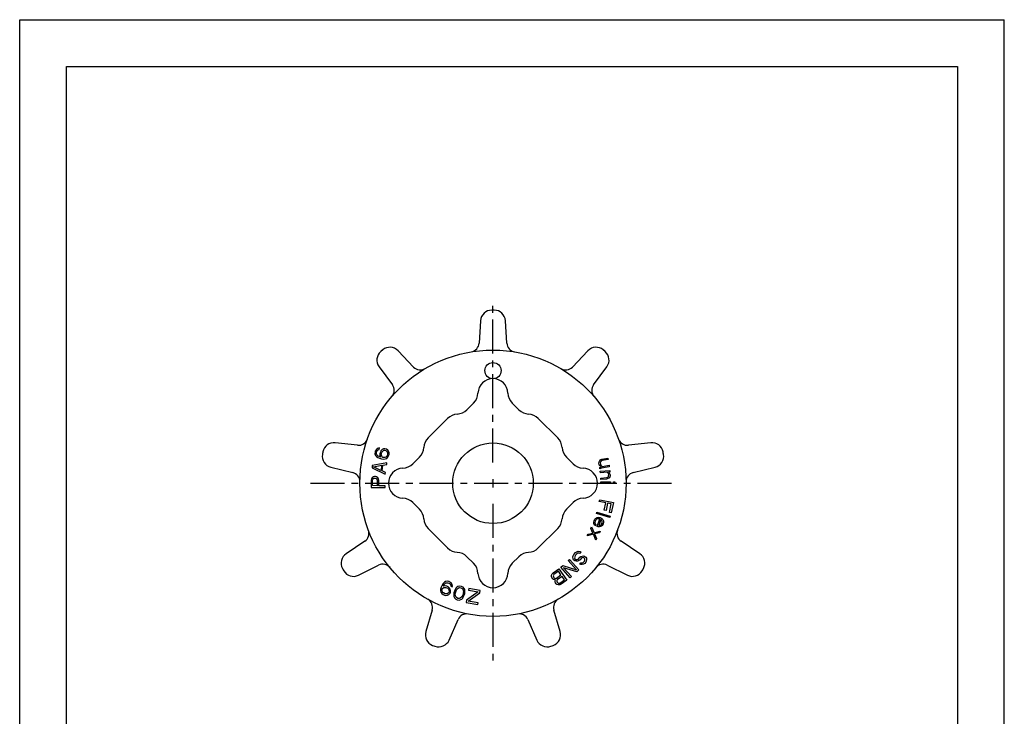
# Model space of a CAD drawing. Extents: x 0 to 210, y 0 to 297.
# Drawn here: x 0 to 210, y 148 to 297 of the extents above; entities that cross this region are included whole.
import ezdxf

# ---------------------------------------------------------------- set-up
doc = ezdxf.new("R2010")
doc.units = 0
doc.header["$LTSCALE"] = 19.36
doc.linetypes.add('CENTER', pattern=[0.6, 0.375, -0.075, 0.075, -0.075])
doc.layers.get('0').update_dxf_attribs({"linetype": 'CONTINUOUS'})
doc.layers.add('DEFAULT_1', color=7, linetype='CENTER')

msp = doc.modelspace()

# ---------------------------------------------------------------- linework, layer by layer
at = {"color": 7, "linetype": 'CONTINUOUS'}
for p, q in [((0, 0), (0, 297)), ((0, 297), (210, 297)), ((210, 0), (210, 297)), ((10, 10), (10, 287)), ((10, 287), (200, 287)), ((200, 287), (200, 10)), ((101.21, 235.08), (100.67, 235.08)), ((98.29, 232.83), (97.99, 228.05)), ((103.89, 228.05), (103.58, 232.83)), ((77.43, 226.62), (77.02, 226.28)), ((84, 222.96), (80.7, 226.43)), ((121.18, 226.43), (117.87, 222.96)), ((124.85, 226.28), (124.45, 226.62)), ((76.65, 223.03), (79.49, 219.17)), ((122.39, 219.17), (125.23, 223.03)), ((72.04, 206.28), (67.28, 206.81)), ((134.59, 206.81), (129.83, 206.28)), ((64.66, 204.86), (64.56, 204.34)), ((75.79, 204.8), (75.77, 204.48)), ((75.77, 204.48), (75.88, 204.13)), ((75.85, 205.04), (75.79, 204.8)), ((76, 205.32), (75.85, 205.04)), ((75.88, 204.13), (76.07, 203.88)), ((76.26, 205.58), (76, 205.32)), ((76.07, 203.88), (76.35, 203.68)), ((76.08, 204.65), (76.18, 205.02)), ((76.1, 204.46), (76.08, 204.65)), ((76.17, 204.24), (76.1, 204.46)), ((76.32, 204.07), (76.17, 204.24)), ((76.18, 205.02), (76.29, 205.18)), ((76.56, 205.69), (76.26, 205.58)), ((76.29, 205.18), (76.46, 205.33)), ((76.49, 203.96), (76.32, 204.07)), ((76.46, 205.33), (76.68, 205.4)), ((76.85, 203.8), (76.49, 203.96)), ((76.76, 205.7), (76.56, 205.69)), ((76.68, 205.4), (76.76, 205.7)), ((76.84, 204.52), (76.82, 204.2)), ((76.82, 204.2), (76.97, 203.77)), ((76.92, 204.82), (76.84, 204.52)), ((76.97, 203.77), (76.85, 203.8)), ((77.06, 205.1), (76.92, 204.82)), ((77.33, 205.36), (77.06, 205.1)), ((77.13, 204.37), (77.24, 204.8)), ((77.14, 204.17), (77.13, 204.37)), ((77.22, 203.96), (77.14, 204.17)), ((77.31, 203.81), (77.22, 203.96)), ((77.24, 204.8), (77.35, 204.96)), ((77.48, 203.7), (77.31, 203.81)), ((77.56, 205.49), (77.33, 205.36)), ((77.35, 204.96), (77.53, 205.11)), ((77.53, 205.11), (77.68, 205.2)), ((77.9, 205.52), (77.56, 205.49)), ((77.68, 205.2), (77.88, 205.21)), ((78.08, 203.73), (77.86, 203.66)), ((77.88, 205.21), (78.07, 205.16)), ((78.21, 205.44), (77.9, 205.52)), ((78.07, 205.16), (78.24, 205.05)), ((78.25, 203.88), (78.08, 203.73)), ((78.49, 205.24), (78.21, 205.44)), ((78.24, 205.05), (78.39, 204.88)), ((78.36, 204.04), (78.25, 203.88)), ((78.28, 203.48), (78.55, 203.73)), ((78.48, 204.47), (78.36, 204.04)), ((78.39, 204.88), (78.46, 204.66)), ((78.46, 204.66), (78.48, 204.47)), ((78.68, 204.99), (78.49, 205.24)), ((78.55, 203.73), (78.69, 204.02)), ((78.79, 204.64), (78.68, 204.99)), ((78.69, 204.02), (78.77, 204.32)), ((78.77, 204.32), (78.79, 204.64)), ((137.31, 204.34), (137.22, 204.86)), ((66.36, 201.6), (71.02, 200.48)), ((75.21, 201.98), (75.15, 201.49)), ((78.32, 202.56), (75.21, 201.98)), ((75.43, 201.7), (77.22, 202.02)), ((77.06, 200.91), (75.43, 201.7)), ((76.35, 203.68), (76.76, 203.5)), ((76.76, 203.5), (77.2, 203.38)), ((77.22, 202.02), (77.06, 200.91)), ((77.2, 203.38), (77.64, 203.33)), ((77.31, 200.81), (77.48, 202.05)), ((77.66, 203.65), (77.48, 203.7)), ((77.48, 202.05), (78.27, 202.19)), ((77.64, 203.33), (77.98, 203.37)), ((77.86, 203.66), (77.66, 203.65)), ((77.98, 203.37), (78.28, 203.48)), ((78.27, 202.19), (78.32, 202.56)), ((123.54, 202.46), (123.56, 202.72)), ((123.58, 202.21), (123.54, 202.46)), ((123.56, 202.72), (123.65, 202.92)), ((123.69, 201.98), (123.58, 202.21)), ((123.65, 202.92), (123.81, 203.14)), ((123.78, 201.87), (123.69, 201.98)), ((123.7, 201.54), (124, 201.72)), ((124, 201.72), (123.78, 201.87)), ((123.87, 202.77), (123.79, 202.5)), ((123.79, 202.5), (123.84, 202.26)), ((123.81, 203.14), (123.92, 203.23)), ((123.84, 202.26), (123.94, 202.02)), ((124.04, 202.93), (123.87, 202.77)), ((123.92, 203.23), (124.16, 203.33)), ((123.94, 202.02), (124.1, 201.86)), ((124.22, 203.02), (124.04, 202.93)), ((124.1, 201.86), (124.31, 201.77)), ((125.75, 201.71), (124.11, 201.42)), ((124.16, 203.33), (125.42, 203.55)), ((125.48, 203.25), (124.22, 203.02)), ((124.31, 201.77), (125.69, 202.02)), ((125.42, 203.55), (125.48, 203.25)), ((125.69, 202.02), (125.75, 201.71)), ((130.86, 200.48), (135.51, 201.6)), ((75.15, 201.49), (77.98, 200.09)), ((75.46, 199.55), (75.2, 199.36)), ((75.65, 199.61), (75.46, 199.55)), ((75.91, 199.61), (75.65, 199.61)), ((76.1, 199.54), (75.91, 199.61)), ((76.35, 199.35), (76.1, 199.54)), ((78.03, 200.46), (77.31, 200.81)), ((77.98, 200.09), (78.03, 200.46)), ((123.76, 201.23), (123.7, 201.54)), ((123.87, 201.31), (123.76, 201.23)), ((123.81, 200.73), (125.85, 200.88)), ((123.84, 200.42), (123.81, 200.73)), ((125.3, 200.52), (123.84, 200.42)), ((124.11, 201.42), (123.87, 201.31)), ((125.44, 200.41), (125.3, 200.52)), ((125.58, 200.23), (125.44, 200.41)), ((125.44, 199.47), (125.56, 199.6)), ((125.87, 200.57), (125.56, 200.54)), ((125.56, 200.54), (125.69, 200.43)), ((125.56, 199.6), (125.61, 199.73)), ((125.66, 199.99), (125.58, 200.23)), ((125.61, 199.73), (125.66, 199.99)), ((125.69, 200.43), (125.83, 200.25)), ((125.88, 199.56), (125.77, 199.37)), ((125.83, 200.25), (125.92, 200.01)), ((125.85, 200.88), (125.87, 200.57)), ((125.93, 199.76), (125.88, 199.56)), ((125.92, 200.01), (125.93, 199.76)), ((74.94, 198.8), (74.93, 197.3)), ((75.01, 199.11), (74.94, 198.8)), ((75.2, 199.36), (75.01, 199.11)), ((75.25, 197.67), (75.26, 198.86)), ((76.21, 197.66), (75.25, 197.67)), ((75.26, 198.86), (75.33, 199.05)), ((75.33, 199.05), (75.46, 199.17)), ((75.46, 199.17), (75.65, 199.23)), ((75.65, 199.23), (75.84, 199.23)), ((75.84, 199.23), (76.03, 199.17)), ((76.03, 199.17), (76.16, 199.04)), ((76.16, 199.04), (76.22, 198.85)), ((76.22, 198.85), (76.21, 197.66)), ((76.54, 199.1), (76.35, 199.35)), ((76.6, 198.79), (76.54, 199.1)), ((76.59, 197.66), (76.6, 198.79)), ((77.93, 197.65), (76.59, 197.66)), ((77.93, 197.27), (77.93, 197.65)), ((123.92, 199.3), (125.13, 199.38)), ((123.94, 198.98), (123.92, 199.3)), ((125.15, 199.07), (123.94, 198.98)), ((123.94, 198.48), (125.98, 198.5)), ((123.94, 198.17), (123.94, 198.48)), ((125.98, 198.18), (123.94, 198.17)), ((125.13, 199.38), (125.44, 199.47)), ((125.46, 199.16), (125.15, 199.07)), ((125.65, 199.23), (125.46, 199.16)), ((125.77, 199.37), (125.65, 199.23)), ((125.98, 198.5), (125.98, 198.18)), ((126.62, 198.5), (126.94, 198.5)), ((126.62, 198.19), (126.62, 198.5)), ((126.94, 198.19), (126.62, 198.19)), ((126.94, 198.5), (126.94, 198.19)), ((74.93, 197.3), (77.93, 197.27)), ((123.62, 194.31), (123.7, 194.68)), ((125, 194.03), (123.62, 194.31)), ((123.7, 194.68), (126.64, 194.08)), ((124.67, 192.44), (125, 194.03)), ((125.37, 193.95), (125.05, 192.36)), ((126.18, 193.79), (125.37, 193.95)), ((125.81, 191.95), (126.18, 193.79)), ((126.64, 194.08), (126.18, 191.87)), ((123, 191.7), (123.09, 192)), ((125.89, 190.87), (123, 191.7)), ((123.09, 192), (125.97, 191.17)), ((125.05, 192.36), (124.67, 192.44)), ((126.18, 191.87), (125.81, 191.95)), ((125.97, 191.17), (125.89, 190.87)), ((122.42, 189.78), (122.51, 190.22)), ((122.45, 189.5), (122.42, 189.78)), ((122.57, 189.26), (122.45, 189.5)), ((122.51, 190.22), (122.7, 190.55)), ((122.79, 189.12), (122.57, 189.26)), ((122.77, 190.19), (122.68, 189.75)), ((122.68, 189.75), (122.74, 189.53)), ((122.7, 190.55), (122.82, 190.7)), ((122.74, 189.53), (122.89, 189.41)), ((122.92, 190.4), (122.77, 190.19)), ((122.89, 189.41), (122.79, 189.12)), ((122.82, 190.7), (123.01, 190.83)), ((123.02, 190.49), (122.92, 190.4)), ((123.01, 190.83), (123.17, 190.91)), ((123.26, 190.6), (123.02, 190.49)), ((123.15, 188.98), (123.73, 190.57)), ((123.17, 190.91), (123.45, 190.93)), ((123.41, 190.62), (123.26, 190.6)), ((123.61, 190.61), (123.41, 190.62)), ((123.45, 190.93), (123.83, 190.86)), ((123.95, 190.42), (123.49, 189.19)), ((123.49, 189.19), (123.61, 189.15)), ((123.73, 190.57), (123.61, 190.61)), ((123.61, 189.15), (123.84, 189.2)), ((123.83, 190.86), (124.17, 190.67)), ((123.84, 189.2), (124.02, 189.33)), ((124.01, 190.4), (123.95, 190.42)), ((124.24, 189.18), (123.95, 188.95)), ((124.1, 190.3), (124.01, 190.4)), ((124.02, 189.33), (124.21, 189.66)), ((124.22, 190.06), (124.1, 190.3)), ((124.17, 190.67), (124.37, 190.47)), ((124.21, 189.66), (124.24, 189.92)), ((124.24, 189.92), (124.22, 190.06)), ((124.43, 189.51), (124.24, 189.18)), ((124.37, 190.47), (124.45, 190.3)), ((124.5, 189.89), (124.43, 189.51)), ((124.45, 190.3), (124.5, 190.08)), ((124.5, 190.08), (124.5, 189.89)), ((121.04, 186.97), (121.21, 187.31)), ((122.35, 187.3), (121.04, 186.97)), ((121.21, 187.31), (122.26, 187.55)), ((121.82, 188.54), (121.99, 188.87)), ((122.26, 187.55), (121.82, 188.54)), ((121.99, 188.87), (122.51, 187.63)), ((122.87, 186.06), (122.35, 187.3)), ((122.51, 187.63), (123.82, 187.96)), ((123.65, 187.63), (122.6, 187.38)), ((122.6, 187.38), (123.04, 186.4)), ((123.39, 188.9), (123.15, 188.98)), ((123.65, 188.87), (123.39, 188.9)), ((123.95, 188.95), (123.65, 188.87)), ((123.82, 187.96), (123.65, 187.63)), ((73.61, 185.82), (69.62, 183.16)), ((123.04, 186.4), (122.87, 186.06)), ((132.26, 183.16), (128.27, 185.82)), ((117.99, 182.46), (118.06, 182.73)), ((118.06, 182.73), (118.21, 183.01)), ((118.21, 183.01), (118.54, 183.39)), ((118.5, 182.76), (118.39, 182.53)), ((118.83, 183.14), (118.5, 182.76)), ((118.54, 183.39), (118.79, 183.58)), ((118.79, 183.58), (119.14, 183.69)), ((119.04, 183.28), (118.83, 183.14)), ((119.31, 183.3), (119.04, 183.28)), ((119.14, 183.69), (119.51, 183.63)), ((119.5, 183.22), (119.31, 183.3)), ((119.74, 183.51), (119.5, 183.22)), ((119.51, 183.63), (119.74, 183.51)), ((72.26, 178.58), (76.55, 180.71)), ((115.4, 180.26), (115.81, 180.64)), ((115.81, 180.64), (118.73, 179.74)), ((116.98, 181.68), (117.25, 181.94)), ((118.73, 179.74), (116.98, 181.68)), ((117.25, 181.94), (119.26, 179.71)), ((118.02, 182.1), (117.99, 182.46)), ((118.13, 181.84), (118.02, 182.1)), ((118.38, 181.63), (118.13, 181.84)), ((118.39, 182.53), (118.36, 182.3)), ((118.36, 182.3), (118.43, 182.08)), ((118.65, 181.56), (118.38, 181.63)), ((118.43, 182.08), (118.57, 181.96)), ((118.57, 181.96), (118.8, 181.93)), ((119.01, 181.58), (118.65, 181.56)), ((118.8, 181.93), (119.02, 181.99)), ((119.27, 181.69), (119.01, 181.58)), ((119.02, 181.99), (119.23, 182.13)), ((119.23, 182.13), (119.47, 182.42)), ((119.52, 181.88), (119.27, 181.69)), ((119.46, 180.94), (119.71, 181.22)), ((119.65, 180.86), (119.46, 180.94)), ((119.47, 182.42), (119.69, 182.56)), ((119.76, 182.17), (119.52, 181.88)), ((119.97, 180.84), (119.65, 180.86)), ((119.69, 182.56), (119.95, 182.67)), ((119.71, 181.22), (119.85, 181.19)), ((119.94, 182.27), (119.76, 182.17)), ((119.85, 181.19), (120.03, 181.2)), ((120.15, 182.33), (119.94, 182.27)), ((119.95, 182.67), (120.3, 182.69)), ((120.27, 180.9), (119.97, 180.84)), ((120.03, 181.2), (120.2, 181.3)), ((120.34, 182.25), (120.15, 182.33)), ((120.2, 181.3), (120.44, 181.58)), ((120.53, 181.1), (120.27, 180.9)), ((120.3, 182.69), (120.54, 182.57)), ((120.44, 182.17), (120.34, 182.25)), ((120.54, 181.99), (120.44, 182.17)), ((120.44, 181.58), (120.52, 181.77)), ((120.52, 181.77), (120.54, 181.99)), ((120.73, 181.33), (120.53, 181.1)), ((120.54, 182.57), (120.73, 182.41)), ((120.73, 182.41), (120.88, 182.19)), ((120.85, 181.56), (120.73, 181.33)), ((120.91, 181.84), (120.85, 181.56)), ((120.88, 182.19), (120.91, 181.84)), ((125.32, 180.71), (129.62, 178.58)), ((68.86, 179.98), (69.13, 179.52)), ((113.44, 178.25), (113.45, 178.57)), ((113.45, 178.57), (113.55, 178.87)), ((113.55, 178.87), (113.77, 179.1)), ((113.77, 179.1), (115, 179.96)), ((113.82, 178.59), (113.79, 178.41)), ((113.93, 178.75), (113.82, 178.59)), ((114.91, 179.43), (113.93, 178.75)), ((114.48, 177.96), (115.45, 178.64)), ((115.45, 178.64), (114.91, 179.43)), ((115, 179.96), (116.71, 177.49)), ((117.4, 178.03), (115.4, 180.26)), ((118.84, 179.33), (115.97, 180.18)), ((115.97, 180.18), (117.68, 178.28)), ((119.26, 179.71), (118.84, 179.33)), ((132.75, 179.52), (133.02, 179.98)), ((90.09, 176.45), (89.91, 176.04)), ((90.32, 176.83), (90.09, 176.45)), ((90.57, 177.07), (90.32, 176.83)), ((90.37, 176.32), (90.58, 176.65)), ((90.84, 177.23), (90.57, 177.07)), ((90.58, 176.65), (90.72, 176.8)), ((90.72, 176.8), (90.91, 176.92)), ((91.21, 177.28), (90.84, 177.23)), ((90.91, 176.92), (91.13, 176.96)), ((91.13, 176.96), (91.33, 176.94)), ((91.52, 177.21), (91.21, 177.28)), ((91.33, 176.94), (91.67, 176.79)), ((91.75, 177.11), (91.52, 177.21)), ((91.67, 176.79), (91.82, 176.66)), ((92.01, 176.93), (91.75, 177.11)), ((91.82, 176.66), (91.94, 176.47)), ((91.94, 176.47), (91.98, 176.24)), ((92.21, 176.62), (92.01, 176.93)), ((92.28, 176.31), (92.21, 176.62)), ((113.5, 178.06), (113.44, 178.25)), ((113.68, 177.8), (113.5, 178.06)), ((113.84, 177.68), (113.68, 177.8)), ((113.79, 178.41), (113.84, 178.22)), ((113.84, 178.22), (113.95, 178.06)), ((114.14, 177.57), (113.84, 177.68)), ((113.95, 178.06), (114.11, 177.94)), ((114.11, 177.94), (114.29, 177.91)), ((114.28, 177.59), (114.14, 177.57)), ((114.2, 177.15), (114.21, 177.47)), ((114.26, 176.96), (114.2, 177.15)), ((114.21, 177.47), (114.28, 177.59)), ((114.41, 176.75), (114.26, 176.96)), ((114.29, 177.91), (114.48, 177.96)), ((114.57, 176.63), (114.41, 176.75)), ((114.58, 177.49), (114.55, 177.31)), ((114.55, 177.31), (114.61, 177.12)), ((114.87, 176.52), (114.57, 176.63)), ((114.7, 177.65), (114.58, 177.49)), ((114.61, 177.12), (114.68, 177.02)), ((114.68, 177.02), (114.84, 176.89)), ((115.67, 178.33), (114.7, 177.65)), ((114.84, 176.89), (115.02, 176.86)), ((115.18, 176.51), (114.87, 176.52)), ((115.02, 176.86), (115.21, 176.91)), ((115.48, 176.64), (115.18, 176.51)), ((115.21, 176.91), (116.18, 177.59)), ((116.71, 177.49), (115.48, 176.64)), ((116.18, 177.59), (115.67, 178.33)), ((117.68, 178.28), (117.4, 178.03)), ((89.78, 175.61), (89.77, 175.26)), ((89.77, 175.26), (89.84, 174.95)), ((89.91, 176.04), (89.78, 175.61)), ((89.84, 174.95), (90.04, 174.65)), ((90.04, 174.65), (90.3, 174.47)), ((90.07, 175.34), (90.09, 175.54)), ((90.11, 175.11), (90.07, 175.34)), ((90.09, 175.54), (90.14, 175.65)), ((90.23, 174.92), (90.11, 175.11)), ((90.14, 175.65), (90.28, 175.8)), ((90.38, 174.79), (90.23, 174.92)), ((90.28, 175.8), (90.47, 175.93)), ((90.3, 174.47), (90.59, 174.34)), ((90.32, 176.21), (90.37, 176.32)), ((90.77, 176.29), (90.32, 176.21)), ((90.78, 174.61), (90.38, 174.79)), ((90.47, 175.93), (90.69, 175.97)), ((90.59, 174.34), (90.9, 174.27)), ((90.69, 175.97), (90.89, 175.95)), ((91.08, 176.22), (90.77, 176.29)), ((90.97, 174.59), (90.78, 174.61)), ((90.89, 175.95), (91.29, 175.78)), ((90.9, 174.27), (91.26, 174.32)), ((91.2, 174.63), (90.97, 174.59)), ((91.36, 176.09), (91.08, 176.22)), ((91.39, 174.76), (91.2, 174.63)), ((91.26, 174.32), (91.54, 174.48)), ((91.29, 175.78), (91.44, 175.64)), ((91.62, 175.91), (91.36, 176.09)), ((91.52, 174.91), (91.39, 174.76)), ((91.44, 175.64), (91.56, 175.45)), ((91.57, 175.02), (91.52, 174.91)), ((91.54, 174.48), (91.78, 174.72)), ((91.56, 175.45), (91.59, 175.22)), ((91.59, 175.22), (91.57, 175.02)), ((91.83, 175.61), (91.62, 175.91)), ((91.78, 174.72), (91.89, 174.95)), ((91.9, 175.3), (91.83, 175.61)), ((91.89, 174.95), (91.9, 175.3)), ((91.98, 176.24), (92.26, 176.11)), ((92.26, 176.11), (92.28, 176.31)), ((92.61, 174.82), (92.57, 174.5)), ((92.57, 174.5), (92.58, 174.3)), ((92.78, 175.37), (92.61, 174.82)), ((92.93, 175.66), (92.78, 175.37)), ((92.87, 174.41), (92.93, 174.79)), ((93, 173.97), (92.87, 174.41)), ((93.05, 175.82), (92.93, 175.66)), ((92.93, 174.79), (93.06, 175.22)), ((93.24, 176.03), (93.05, 175.82)), ((93.06, 175.22), (93.23, 175.57)), ((93.23, 175.57), (93.58, 175.86)), ((93.47, 176.16), (93.24, 176.03)), ((93.83, 176.25), (93.47, 176.16)), ((93.58, 175.86), (93.8, 175.93)), ((93.8, 175.93), (94.11, 175.9)), ((94.21, 176.2), (93.83, 176.25)), ((94.11, 175.9), (94.39, 175.74)), ((94.55, 176.03), (94.21, 176.2)), ((94.48, 174.32), (94.31, 173.97)), ((94.39, 175.74), (94.54, 175.57)), ((94.61, 174.74), (94.48, 174.32)), ((94.54, 175.57), (94.66, 175.13)), ((94.79, 175.76), (94.55, 176.03)), ((94.66, 175.13), (94.61, 174.74)), ((94.76, 174.16), (94.93, 174.71)), ((94.91, 175.52), (94.79, 175.76)), ((94.96, 175.24), (94.91, 175.52)), ((94.93, 174.71), (94.96, 175.04)), ((94.96, 175.04), (94.96, 175.24)), ((97.8, 175.01), (95.33, 173.23)), ((95.62, 173.05), (98.15, 174.82)), ((95.77, 175.75), (95.7, 175.37)), ((95.7, 175.37), (97.8, 175.01)), ((98.23, 175.32), (95.77, 175.75)), ((98.15, 174.82), (98.23, 175.32)), ((92.58, 174.3), (92.62, 174.02)), ((92.62, 174.02), (92.75, 173.78)), ((92.75, 173.78), (92.99, 173.5)), ((92.99, 173.5), (93.33, 173.33)), ((93.14, 173.79), (93, 173.97)), ((93.42, 173.64), (93.14, 173.79)), ((93.33, 173.33), (93.71, 173.28)), ((93.74, 173.61), (93.42, 173.64)), ((93.71, 173.28), (94.06, 173.38)), ((93.96, 173.67), (93.74, 173.61)), ((94.31, 173.97), (93.96, 173.67)), ((94.06, 173.38), (94.3, 173.5)), ((94.3, 173.5), (94.49, 173.71)), ((94.49, 173.71), (94.61, 173.88)), ((94.61, 173.88), (94.76, 174.16)), ((95.33, 173.23), (95.26, 172.79)), ((95.26, 172.79), (97.72, 172.36)), ((97.77, 172.68), (95.62, 173.05)), ((97.72, 172.36), (97.77, 172.68)), ((87.96, 171.14), (86.6, 166.55)), ((115.27, 166.55), (113.92, 171.14)), ((91.58, 164.74), (93.5, 169.13)), ((108.38, 169.13), (110.3, 164.74)), ((88.07, 163.62), (88.57, 163.44)), ((113.3, 163.44), (113.81, 163.62))]:
    msp.add_line(p, q, dxfattribs=at)
at = {"color": 4, "linetype": 'CONTINUOUS'}
for p, q in [((95.39, 213.86), (96.81, 215.27)), ((105.07, 215.27), (106.48, 213.86)), ((91.27, 212), (87.13, 207.86)), ((114.74, 207.86), (110.61, 212)), ((85.27, 203.74), (83.86, 202.33)), ((118.02, 202.33), (116.6, 203.74)), ((83.86, 194.06), (85.27, 192.65)), ((116.6, 192.65), (118.02, 194.06)), ((91.27, 184.39), (87.13, 188.52)), ((114.74, 188.52), (110.61, 184.39)), ((96.81, 181.11), (95.39, 182.53)), ((106.48, 182.53), (105.07, 181.11))]:
    msp.add_line(p, q, dxfattribs=at)
at = {"color": 2, "linetype": 'CONTINUOUS'}
msp.add_line((100.94, 199.07), (100.94, 197.31), dxfattribs=at)
at = {"color": 7, "linetype": 'CONTINUOUS'}
for centre, radius in [((100.94, 198.19), 28.39), ((100.94, 222.19), 1.73)]:
    msp.add_circle(centre, radius, dxfattribs=at)
at = {"color": 4, "linetype": 'CONTINUOUS'}
msp.add_circle((100.94, 198.19), 8.59, dxfattribs=at)
at = {"color": 7, "linetype": 'CONTINUOUS'}
for centre, radius, start, end in [((100.69, 232.68), 2.4, 90.4153, 176.38), ((100.94, 198.19), 36.89, 89.5847, 90.4153), ((101.19, 232.68), 2.4, 3.62, 89.5847), ((78.96, 224.77), 2.4, 43.62, 129.5847), ((95.99, 228.18), 2, 279.3623, 356.38), ((105.88, 228.18), 2, 183.62, 260.6377), ((122.92, 224.77), 2.4, 50.4153, 136.38), ((78.58, 224.45), 2.4, 130.4153, 216.38), ((100.94, 198.19), 36.89, 129.5847, 130.4153), ((100.94, 198.19), 36.89, 49.5847, 50.4153), ((123.3, 224.45), 2.4, 323.62, 49.5847), ((85.45, 224.34), 2, 223.62, 300.6377), ((116.43, 224.34), 2, 239.3623, 316.38), ((77.88, 217.99), 2, 319.3623, 36.38), ((124, 217.99), 2, 143.62, 220.6377), ((67.02, 204.43), 2.4, 83.62, 169.5847), ((72.27, 208.27), 2, 263.62, 340.6377), ((129.61, 208.27), 2, 199.3623, 276.38), ((134.86, 204.43), 2.4, 10.4153, 96.38), ((66.93, 203.94), 2.4, 170.4153, 256.38), ((100.94, 198.19), 36.89, 169.5847, 170.4153), ((134.95, 203.94), 2.4, 283.62, 9.5847), ((100.94, 198.19), 36.89, 9.5847, 10.4153), ((70.55, 198.53), 2, 359.3623, 76.38), ((131.33, 198.53), 2, 103.62, 180.6377), ((72.5, 187.48), 2, 303.62, 20.6377), ((129.38, 187.48), 2, 159.3623, 236.38), ((70.94, 181.17), 2.4, 123.62, 209.5847), ((130.93, 181.17), 2.4, 330.4153, 56.38), ((77.44, 178.92), 2, 39.3623, 116.38), ((124.43, 178.92), 2, 63.62, 140.6377), ((100.94, 198.19), 36.89, 209.5847, 210.4153), ((71.19, 180.73), 2.4, 210.4153, 296.38), ((130.68, 180.73), 2.4, 243.62, 329.5847), ((100.94, 198.19), 36.89, 329.5847, 330.4153), ((86.04, 171.71), 2, 343.62, 60.6377), ((115.84, 171.71), 2, 119.3623, 196.38), ((95.33, 168.33), 2, 79.3623, 156.38), ((106.55, 168.33), 2, 23.62, 100.6377), ((88.91, 165.87), 2.4, 163.62, 249.5847), ((112.97, 165.87), 2.4, 290.4153, 16.38), ((89.38, 165.7), 2.4, 250.4153, 336.38), ((112.5, 165.7), 2.4, 203.62, 289.5847), ((100.94, 198.19), 36.89, 249.5847, 250.4153), ((100.94, 198.19), 36.89, 289.5847, 290.4153)]:
    msp.add_arc(centre, radius, start, end, dxfattribs=at)
at = {"color": 4, "linetype": 'CONTINUOUS'}
for centre, start, end in [((100.94, 217.29), 2.2544, 177.7456), ((94.54, 217.54), 315, 357.7456), ((107.33, 217.54), 182.2544, 225), ((93.53, 209.74), 93.5904, 135), ((93.13, 216.12), 273.5904, 315), ((108.75, 216.12), 225, 266.4096), ((108.35, 209.74), 45, 86.4096), ((83.01, 206), 315, 356.4096), ((89.4, 205.6), 135, 176.4096), ((112.48, 205.6), 3.5904, 45), ((118.87, 206), 183.5904, 225), ((81.59, 204.59), 272.2544, 315), ((120.28, 204.59), 225, 267.7456), ((81.85, 198.19), 92.2544, 267.7456), ((120.03, 198.19), 272.2544, 87.7456), ((81.59, 191.8), 45, 87.7456), ((120.28, 191.8), 92.2544, 135), ((83.01, 190.38), 3.5904, 45), ((118.87, 190.38), 135, 176.4096), ((89.4, 190.79), 183.5904, 225), ((112.48, 190.79), 315, 356.4096), ((93.53, 186.65), 225, 266.4096), ((93.13, 180.26), 45, 86.4096), ((108.75, 180.26), 93.5904, 135), ((108.35, 186.65), 273.5904, 315), ((94.54, 178.85), 2.2544, 45), ((107.33, 178.85), 135, 177.7456), ((100.94, 179.1), 182.2544, 357.7456)]:
    msp.add_arc(centre, 3.2, start, end, dxfattribs=at)
at = {"layer": 'DEFAULT_1', "color": 2, "linetype": 'CENTER'}
for p, q in [((100.94, 202.59), (100.94, 237.08)), ((62.05, 198.19), (139.83, 198.19)), ((100.94, 193.79), (100.94, 159.3))]:
    msp.add_line(p, q, dxfattribs=at)

doc.saveas('drawing.dxf')
